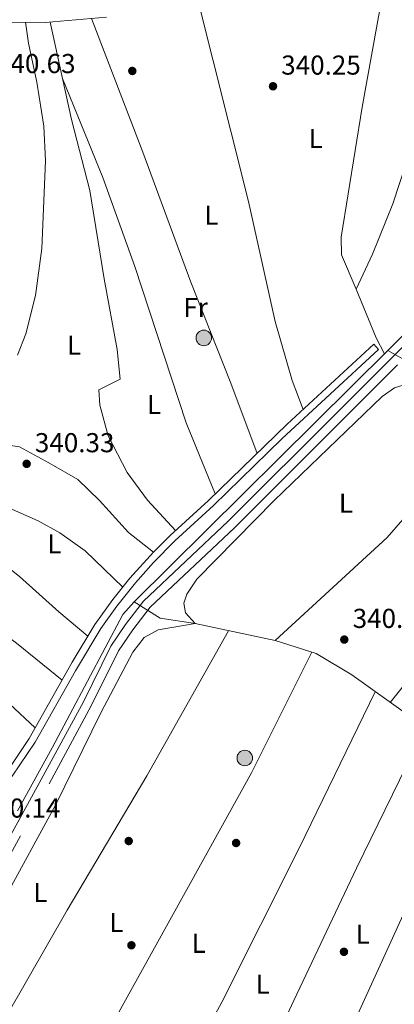
# Model space of a CAD drawing. Units: metres. Extents: x 559951 to 566848, y 4696305 to 4700993.
# Drawn here: x 560431 to 560569, y 4699031 to 4699391 of the extents above; entities that cross this region are included whole.
import ezdxf
from ezdxf.enums import TextEntityAlignment as Align

# ---------------------------------------------------------------- set-up
doc = ezdxf.new("R2010")
doc.units = ezdxf.units.M
doc.header["$MEASUREMENT"] = 0
doc.linetypes.add('DGN Style 3', pattern=[120.48707999999998, 86.06219999999999, -34.42487999999999])
for name, color, linetype, lineweight in [('Nivel 13', 7, 'Continuous', 0), ('Nivel 17', 7, 'Continuous', 0), ('Nivel 21', 7, 'Continuous', 0), ('Nivel 32', 7, 'Continuous', 0), ('Nivel 36', 7, 'Continuous', 0), ('Nivel 37', 7, 'Continuous', 0), ('Nivel 41', 7, 'Continuous', 0), ('Nivel 7', 7, 'Continuous', 0)]:
    doc.layers.add(name, color=color, linetype=linetype, lineweight=lineweight)
doc.styles.add('Style-Arial', font='txt')
doc.styles.add('Style-Arial Narrow', font='txt')

# ---------------------------------------------------------------- blocks, each defined once
blk = doc.blocks.new('5PERFI_1')
at = {"layer": 'Nivel 17', "linetype": 'Continuous', "lineweight": 0}
h = blk.add_hatch(color=7, dxfattribs=at)
edge = h.paths.add_edge_path()
edge.add_arc((0.001540414988994598, -0.002113351598381996), 1.559999998626405, 315.0000000018422, 675.0000000018422)
blk = doc.blocks.new('5PERFI')
at = {"layer": 'Nivel 17', "color": 7, "linetype": 'Continuous', "lineweight": 0}
blk.add_blockref('5PERFI_1', (0, 0), dxfattribs=at)
blk = doc.blocks.new('5PATER')
at = {"layer": 'Nivel 7', "linetype": 'Continuous', "lineweight": 0}
h = blk.add_hatch(color=51, dxfattribs=at)
edge = h.paths.add_edge_path()
edge.add_ellipse((-0.001161009073257446, 0.002024443820118904), major_axis=(-1.095731442372465, -1.110710699892244), ratio=0.9994222409660318, start_angle=0, end_angle=360)
blk = doc.blocks.new('5PELE')
at = {"layer": 'Nivel 32', "linetype": 'Continuous', "lineweight": 0}
h = blk.add_hatch(color=9, dxfattribs=at)
edge = h.paths.add_edge_path()
edge.add_arc((0.00397588312625885, -0.005082057788968086), 2.85, 0, 360)
at = {"layer": 'Nivel 32', "color": 252, "linetype": 'Continuous', "lineweight": 0}
blk.add_circle((0.00397588312625885, -0.005082057788968086, 0.00100000000009004), 2.85, dxfattribs=at)

msp = doc.modelspace()

# ---------------------------------------------------------------- linework, layer by layer
at = {"layer": 'Nivel 13', "color": 4, "linetype": 'Continuous', "lineweight": 0, "extrusion": (0.001298812639946519, 0.001285977480515614, 0.999998329672428), "elevation": 7111.61579622814, "flags": 128}
msp.add_lwpolyline([(560565.4650821052, 4699264.950300541), (560639.3352665715, 4699338.090361018)], dxfattribs=at)
at = {"layer": 'Nivel 13', "color": 4, "linetype": 'Continuous', "lineweight": 0, "extrusion": (0.001358627356980551, 0.001345320383620823, 0.9999981721207146), "elevation": 7424.014198734832, "flags": 128}
msp.add_lwpolyline([(560472.489915479, 4699172.474809729), (560565.4001693875, 4699264.474892981)], dxfattribs=at)
at = {"layer": 'Nivel 13', "color": 4, "linetype": 'Continuous', "lineweight": 0}
for points in [[(560155.1900000013, 4699324.130000001, 340.86), (560184.3500000015, 4699335.33, 340.86), (560205.7899999991, 4699344.609999999, 340.86), (560232.0300000012, 4699354.77, 340.88), (560251.5500000007, 4699363.49, 340.88), (560263.4699999988, 4699366.609999999, 340.88), (560273.0700000003, 4699367.57, 340.88), (560282.9100000001, 4699367.810000001, 340.88), (560299.2300000004, 4699367.49, 340.88), (560310.75, 4699394.609999999, 340.86), (560356.75, 4699391.01, 340.42), (560440.7899999991, 4699390.369999999, 340.26), (560463.3099999987, 4699392.290000001, 340.26)], [(560566.379999999, 4699270.210000001, 340.39), (560575.1099999994, 4699265.4, 340.47), (560610.75, 4699252.92, 340.31), (560623.1900000013, 4699248.279999999, 339.93), (560636.7899999991, 4699243.800000001, 339.93), (560672.0700000003, 4699233.4, 339.93), (560694.9100000001, 4699225.48, 339.91), (560715.2300000004, 4699217.800000001, 339.89), (560749.5500000007, 4699203.640000001, 339.85), (560760.0700000003, 4699200.439999999, 339.85), (560772.3099999987, 4699198.119999999, 339.81), (560781.4299999997, 4699197.48, 339.81), (560790.75, 4699195.640000001, 339.81), (560816.6700000018, 4699185.16, 339.75), (560839.629999999, 4699173.640000001, 339.69), (560870.9499999993, 4699158.52, 339.75), (560912.4299999997, 4699137.640000001, 339.73)], [(560430.6999999993, 4699101.689999999, 341), (560443.3500000015, 4699124.85, 341.18), (560469.3099999987, 4699173.57, 340.72), (560473.4699999988, 4699178.210000001, 340.64)], [(560473.4699999988, 4699178.210000001, 340.64), (560482.9899999984, 4699172.290000001, 339.86), (560495.8299999982, 4699170.290000001, 339.51), (560525.0700000003, 4699164.050000001, 339.25), (560540.0700000003, 4699159.33, 339.21), (560553.2300000004, 4699151.48, 339.13), (560576.2300000004, 4699135, 339.03), (560597.1099999994, 4699118.439999999, 338.75), (560622.9100000001, 4699109.800000001, 338.77), (560695.870000001, 4699076.359999999, 338.79), (560744.5899999999, 4699048.6, 338.79), (560788.4699999988, 4699025.48, 338.57), (560824.870000001, 4699011.880000001, 338.55), (560868.7899999991, 4698992.76, 338.55), (560927.0300000012, 4698965.720000001, 338.59)]]:
    msp.add_polyline3d(points, dxfattribs=at)
at = {"layer": 'Nivel 21', "color": 7, "linetype": 'Continuous', "lineweight": 0}
for points in [[(560223.620000001, 4698819.970000001, 340.37), (560235.6999999993, 4698840.449999999, 340.17), (560248.9400000013, 4698860.130000001, 340.41), (560255.4200000018, 4698868.689999999, 340.73), (560267.8200000003, 4698882.85, 340.49), (560319.8599999994, 4698940.689999999, 339.81), (560346.8599999994, 4698971.01, 340.25), (560356.5399999991, 4698982.369999999, 339.91), (560367.8599999994, 4698994.210000001, 339.71), (560378.9400000013, 4699007.25, 339.95), (560387.5799999982, 4699018.93, 339.97), (560439.3900000006, 4699113.17, 339.97), (560454.8299999982, 4699141.65, 340.39), (560464.8299999982, 4699161.970000001, 340.05), (560470.2699999996, 4699169.970000001, 340.25), (560476.870000001, 4699178.529999999, 340.29), (560507.9100000001, 4699207.73, 339.91), (560548.3900000006, 4699248.199999999, 339.49), (560585.7899999991, 4699285.48, 339.49)], [(560426.5899999999, 4699115.810000001, 339.28), (560434.9299999997, 4699128.279999999, 339.18), (560450.75, 4699156.17, 339.4), (560459.0199999996, 4699169.949999999, 339.4), (560465.620000001, 4699179.1, 339.37), (560471.8999999985, 4699186.869999999, 339.4), (560480.4800000004, 4699196.41, 339.39), (560486.5899999999, 4699202.529999999, 339.36), (560500.7100000009, 4699215.41, 339.04), (560529.4400000013, 4699243.24, 338.9), (560561.2300000004, 4699272.6, 338.92), (560563, 4699270.689999999, 338.92)]]:
    msp.add_polyline3d(points, dxfattribs=at)
at = {"layer": 'Nivel 21', "color": 7, "linetype": 'DGN Style 3', "lineweight": 0}
for points in [[(560563, 4699270.689999999, 338.92), (560527.5799999982, 4699237.92, 338.9), (560502.5, 4699213.5, 339.04), (560488.3900000006, 4699200.640000001, 339.36), (560480.5300000012, 4699192.65, 339.4), (560473.8900000006, 4699185.18, 339.4), (560467.0199999996, 4699176.640000001, 339.37), (560461.2100000009, 4699168.51, 339.4), (560451.9400000013, 4699153.01, 339.4), (560437.120000001, 4699126.859999999, 339.18), (560428.7800000012, 4699114.390000001, 339.28), (560425.870000001, 4699109.52, 339.28), (560424.7300000004, 4699107.689999999, 339.94), (560417.2300000004, 4699098.1, 339.27), (560415.3200000003, 4699088.369999999, 339.44), (560413.4800000004, 4699082.880000001, 339.44), (560410.4499999993, 4699075.92, 339.52), (560400.1999999993, 4699055.49, 339.67), (560389.370000001, 4699036.529999999, 339.52), (560383.8999999985, 4699027.9, 339.4)], [(560366.8999999985, 4698981.73, 340.59), (560365.8599999994, 4698984.449999999, 340.63), (560365.7899999991, 4698987.34, 339.91), (560370.2800000012, 4698992.029999999, 339.71), (560381.4899999984, 4699005.23, 339.95), (560390.3299999982, 4699017.17, 339.97), (560442.2399999984, 4699111.609999999, 339.97), (560457.7100000009, 4699140.16, 340.39), (560467.6400000006, 4699160.33, 340.05), (560472.8999999985, 4699168.060000001, 340.25), (560479.2800000012, 4699176.34, 340.29), (560510.1700000018, 4699205.390000001, 339.91), (560569.8999999985, 4699265.050000001, 339.49)]]:
    msp.add_polyline3d(points, dxfattribs=at)
at = {"layer": 'Nivel 36', "color": 92, "linetype": 'Continuous', "lineweight": 0, "extrusion": (-0.0004006079762574644, 0.001848340819027185, 0.999998211573134), "elevation": 8802.136916191108, "flags": 128}
msp.add_lwpolyline([(560442.7914673276, 4699382.288057627), (560447.2714829929, 4699361.618022319)], dxfattribs=at)
at = {"layer": 'Nivel 36', "color": 92, "linetype": 'Continuous', "lineweight": 0, "extrusion": (0.0750714814396263, 0.03913436681520553, 0.9964099427486826), "elevation": 226324.3183303831, "flags": 128}
msp.add_lwpolyline([(3907935.186624775, -2659733.624769844), (3907941.806330208, -2659733.62476984), (3907960.975642394, -2659735.2784537)], dxfattribs=at)
at = {"layer": 'Nivel 36', "color": 92, "linetype": 'Continuous', "lineweight": 0, "extrusion": (0.06167945544006659, -0.07133983952852119, 0.9955432045233706), "elevation": -300326.990134956, "flags": 128}
msp.add_lwpolyline([(3497419.859029897, 3173986.336873747), (3497475.624396093, 3173988.03346828), (3497542.796927538, 3173997.576812521)], dxfattribs=at)
at = {"layer": 'Nivel 36', "color": 92, "linetype": 'Continuous', "lineweight": 0, "extrusion": (0.7498520159648803, -0.6042065859160575, 0.2695484292090514), "elevation": -2418818.287295026, "flags": 128}
msp.add_lwpolyline([(4010939.367079161, 677401.3685326874), (4010890.156541958, 677401.2439203924), (4010811.946529198, 677400.4754779032)], dxfattribs=at)
at = {"layer": 'Nivel 36', "color": 92, "linetype": 'Continuous', "lineweight": 0, "extrusion": (0.6714125350141622, -0.2880606824470689, 0.6828076237520971), "elevation": -976988.2174505391, "flags": 128}
msp.add_lwpolyline([(4539275.570236828, 913545.8826674297), (4539325.2211009, 913546.0127188452), (4539431.001752209, 913545.36254571), (4539478.172587387, 913544.212802954)], dxfattribs=at)
at = {"layer": 'Nivel 36', "color": 92, "linetype": 'Continuous', "lineweight": 0}
for points in [[(560554.75, 4699292.68, 340.02), (560549.4699999988, 4699305.32, 340.16), (560549.2300000004, 4699311.720000001, 340.14), (560556.9899999984, 4699359.4, 340.04), (560568.2300000004, 4699421.529999999, 340.14)], [(560595.4299999997, 4699418.15, 339.9), (560585.1099999994, 4699375.32, 340.12), (560568.2699999996, 4699323.960000001, 339.8), (560560.8299999982, 4699305.560000001, 339.6), (560554.75, 4699292.68, 340.02)], [(560495.879999999, 4699402.24, 340.22), (560515.3099999987, 4699324.84, 339.9), (560525.1499999985, 4699280.84, 339.94), (560531.3900000006, 4699259.24, 339.38), (560535.3500000015, 4699248.699999999, 339.7)], [(560518.4800000004, 4699232.619999999, 340.16), (560508.870000001, 4699258.369999999, 340), (560494.2300000004, 4699295.33, 339.96), (560476.5899999999, 4699342.85, 340.08), (560457.8500000015, 4699391.82, 340)], [(560430.6700000018, 4699268.529999999, 340.14), (560433.7899999991, 4699276.369999999, 340.12), (560437.2699999996, 4699290.449999999, 340.26), (560439.5899999999, 4699307.65, 340.32), (560440.9499999993, 4699339.73, 340.38), (560440.3099999987, 4699352.369999999, 340.34), (560437.75, 4699368.529999999, 340.22), (560434.6700000018, 4699382.77, 340.2), (560433.5599999987, 4699390.42, 340.22)], [(560447.1799999997, 4699369.859999999, 340.62), (560461.9100000001, 4699333.65, 340.1), (560473.629999999, 4699301.01, 339.7), (560492.5100000016, 4699243.73, 339.96), (560503.1400000006, 4699217.76, 340.2)], [(560447.1799999997, 4699369.859999999, 340.62), (560450.4299999997, 4699354.85, 340.64), (560457.1499999985, 4699328.85, 340.18), (560462.3900000006, 4699296.529999999, 339.94), (560467.1900000013, 4699270.689999999, 339.96), (560468.3500000015, 4699259.73, 339.98), (560460.5100000016, 4699255.810000001, 340), (560460.9100000001, 4699250.210000001, 340), (560463.870000001, 4699239.01, 339.98), (560470.9100000001, 4699225.65, 339.96), (560478.3500000015, 4699215.49, 339.94), (560488.6000000015, 4699204.359999999, 339.82)], [(560374.8000000007, 4698976.76, 340.51), (560370.9400000013, 4698980.369999999, 340.15), (560370.2600000016, 4698983.09, 339.91), (560372.620000001, 4698986.529999999, 339.77), (560380.9400000013, 4698994.369999999, 339.69), (560387.1000000015, 4699002.290000001, 339.65), (560392.1799999997, 4699010.85, 339.67), (560407.5399999991, 4699037.33, 339.97), (560425.5399999991, 4699068.93, 339.73), (560444.7100000009, 4699104.050000001, 339.93), (560461.2300000004, 4699137.65, 340.05), (560472.9100000001, 4699159.810000001, 339.97), (560477.0700000003, 4699165.25, 339.97), (560482.2300000004, 4699168.050000001, 339.93), (560495.8299999982, 4699170.290000001, 339.51), (560492.2300000004, 4699174.290000001, 339.85), (560491.6700000018, 4699177.73, 340.13), (560492.7100000009, 4699181.01, 340.33), (560496.4299999997, 4699186.609999999, 340.37), (560524.7899999991, 4699215.33, 340.45), (560564.2699999996, 4699253.48, 340.39), (560568.870000001, 4699256.6, 340.31), (560572.4299999997, 4699257.640000001, 340.23), (560587.6799999997, 4699261, 340.41)], [(560421.6099999994, 4699236.43, 339.98), (560431.4299999997, 4699235.01, 340.08), (560442.1499999985, 4699229.17, 340.1), (560452.8299999982, 4699223.01, 340.24), (560460.75, 4699215.41, 340.44), (560471.3900000006, 4699203.65, 340.62), (560480.4800000004, 4699196.41, 340.44)], [(560677.8900000006, 4699231.380000001, 339.93), (560636.9899999984, 4699170.52, 339.51), (560597.1099999994, 4699118.439999999, 338.75), (560555.2300000004, 4699027.09, 339.85), (560550.7199999988, 4699017.15, 339.91)], [(560469.2300000004, 4699183.57, 340.34), (560455.5100000016, 4699196.93, 340.46), (560446.1499999985, 4699203.57, 340.54), (560438.2699999996, 4699207.970000001, 340.54), (560423.2300000004, 4699214.529999999, 340.52), (560418.629999999, 4699216.210000001, 340.52), (560416.1099999994, 4699217.01, 340.48), (560407.629999999, 4699217.970000001, 340.48), (560401.0700000003, 4699217.17, 340.46), (560397.6700000018, 4699214.369999999, 340.46), (560393.0700000003, 4699208.130000001, 340.48), (560390.3500000015, 4699200.93, 340.48), (560390.3900000006, 4699196.369999999, 340.48), (560391.3099999987, 4699194.529999999, 340.48), (560396.4299999997, 4699189.17, 340.5), (560414.6700000018, 4699174.77, 340.54), (560430.3099999987, 4699163.17, 340.64), (560447, 4699149.550000001, 340.44)], [(560370.9499999993, 4699192.609999999, 340.22), (560377.3500000015, 4699193.65, 340.16), (560382.0700000003, 4699193.73, 340.16), (560391.3099999987, 4699194.529999999, 340.18), (560398.7899999991, 4699195.49, 340.28), (560406.629999999, 4699197.01, 340.22), (560415.9899999984, 4699197.49, 340.34), (560421.8299999982, 4699195.01, 340.38), (560431.3900000006, 4699187.57, 340.44), (560445.870000001, 4699174.609999999, 339.88), (560456.4899999984, 4699165.720000001, 339.72)], [(560370.9499999993, 4699192.609999999, 340.22), (560386.0300000012, 4699179.57, 340.18), (560408.870000001, 4699158.529999999, 339.6), (560437.1400000006, 4699132.18, 339.86)], [(560393.0500000007, 4698967.279999999, 340.26), (560419.4200000018, 4699014.210000001, 340.25), (560448.8999999985, 4699065.41, 340.19), (560478.0300000012, 4699114.529999999, 340.27), (560508.0300000012, 4699167.68, 339.4)], [(560538.5700000003, 4699159.800000001, 339.22), (560516.4299999997, 4699115.65, 339.69), (560469.0599999987, 4699030.210000001, 339.59), (560426.8999999985, 4698952.790000001, 340.22)], [(560457.379999999, 4698942.68, 340.21), (560505.5, 4699031.73, 340.22), (560533.9899999984, 4699088.369999999, 339.72), (560561.7699999996, 4699145.359999999, 339.09)], [(560529.3200000003, 4699026.859999999, 339.43), (560531.9899999984, 4699032.290000001, 339.4), (560554.870000001, 4699080.77, 339.38), (560573.3500000015, 4699118.52, 339.42), (560579.1900000013, 4699132.66, 338.99)]]:
    msp.add_polyline3d(points, dxfattribs=at)

# ---------------------------------------------------------------- block references
at = {"layer": 'Nivel 17', "color": 7, "linetype": 'Continuous', "lineweight": 0}
for p in [(560472.75, 4699372.609999999, 340.33), (560471.4299999997, 4699090.689999999, 340.29), (560510.7899999991, 4699089.970000001, 340.13), (560472.4200000018, 4699052.529999999, 340.21), (560550.3099999987, 4699050.130000001, 340.13)]:
    msp.add_blockref('5PERFI', p, dxfattribs=at)
at = {"layer": 'Nivel 32', "color": 252, "linetype": 'Continuous', "lineweight": 0}
for p in [(560498.9400000013, 4699274.880000001, 339.98), (560513.9800000004, 4699121.08, 339.68)]:
    msp.add_blockref('5PELE', p, dxfattribs=at)
at = {"layer": 'Nivel 7', "color": 51, "linetype": 'Continuous', "lineweight": 0}
for p in [(560524.3099999987, 4699367, 340.25), (560434.0300000012, 4699228.77, 340.33), (560550.4299999997, 4699164.439999999, 340.22)]:
    msp.add_blockref('5PATER', p, dxfattribs=at)

# ---------------------------------------------------------------- texts
at = {"layer": 'Nivel 37', "color": 92, "linetype": 'Continuous', "lineweight": 0, "style": 'Style-Arial Narrow'}
for s, p in [('L', (560540.0031471029, 4699347.87998, 340)), ('L', (560501.7531471029, 4699319.79998, 339.95)), ('Fr', (560495.9424934909, 4699286.03998, 339.97)), ('L', (560451.3931471035, 4699272.19998, 340.03)), ('L', (560480.7531471029, 4699250.519979998, 339.97)), ('L', (560551.0331471041, 4699214.359979998, 339.89)), ('L', (560444.1931471042, 4699199.479979999, 340.51)), ('L', (560439.0331471041, 4699071.87998, 340.01)), ('L', (560466.913147103, 4699060.839979999, 340.22)), ('L', (560557.1931471042, 4699056.599979999, 339.72)), ('L', (560497.0731471032, 4699053.239979999, 340.04)), ('L', (560520.5131471045, 4699038.279979998, 339.74))]:
    msp.add_text(s, height=6.99996, dxfattribs=at).set_placement(p, align=Align.MIDDLE_CENTER)
at = {"layer": 'Nivel 41', "color": 7, "linetype": 'Continuous', "lineweight": 0, "style": 'Style-Arial'}
for s, p in [('340.63', (560422.8000000007, 4699371.82, 340.63)), ('340.25', (560527.3200000003, 4699371.26, 340.25)), ('340.33', (560437.0399999991, 4699233.02, 340.33)), ('340.22', (560553.5, 4699168.699999999, 340.22)), ('340.14', (560417.2399999984, 4699099.26, 340.14))]:
    msp.add_text(s, height=6.99996, dxfattribs=at).set_placement(p)

doc.saveas('drawing.dxf')
